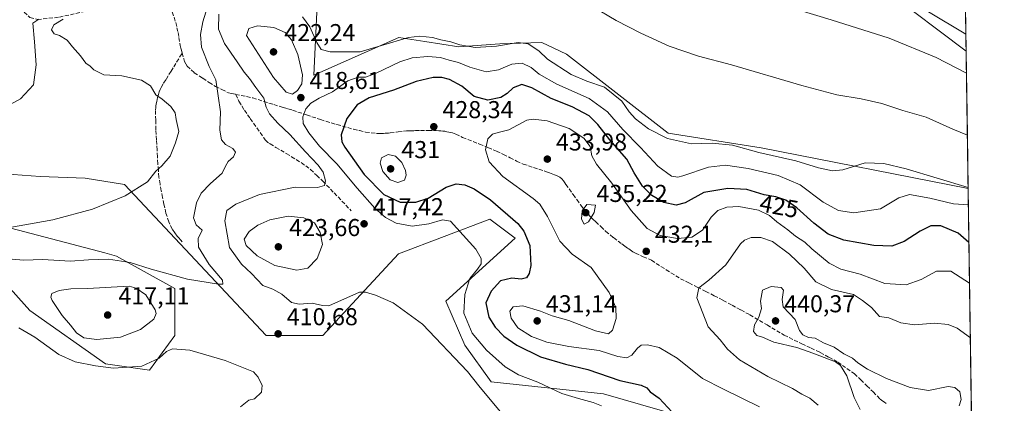
# Model space of a CAD drawing. Units: metres. Extents: x 597312 to 600773, y 4722176 to 4724538.
# Drawn here: x 600357 to 600761, y 4723155 to 4723312 of the extents above; entities that cross this region are included whole.
import ezdxf
from ezdxf.enums import TextEntityAlignment as Align

# ---------------------------------------------------------------- set-up
doc = ezdxf.new("R2010")
doc.units = ezdxf.units.M
doc.header["$MEASUREMENT"] = 0
doc.linetypes.add('DGN Style 3', pattern=[2.307223458686699, 1.648016756204785, -0.6592067024819142])
for name, color, linetype, lineweight in [('Comarca CxS', 21, 'Continuous', 0), ('Comunidad Autónoma CxS', 142, 'Continuous', 0), ('Corriente natural lineal', 142, 'Continuous', 13), ('Cultivos herbáceos CxS', 92, 'Continuous', 0), ('Curva de nivel maestra', 30, 'Continuous', 30), ('Curva de nivel normal', 30, 'Continuous', 0), ('Matorral CxS', 135, 'Continuous', 0), ('Municipio CxS', 4, 'Continuous', 0), ('Núcleo urbano CxS', 7, 'Continuous', 0), ('Provincia CxS', 1, 'Continuous', 0), ('Punto de cota en terreno', 7, 'Continuous', 0), ('Rótulo de curva de nivel directora', 7, 'Continuous', 0), ('Rótulo de punto de cota en terreno', 7, 'Continuous', 0), ('Senda', 7, 'DGN Style 3', 0)]:
    doc.layers.add(name, color=color, linetype=linetype, lineweight=lineweight)
doc.styles.add('Style-Arial', font='txt')

# ---------------------------------------------------------------- blocks, each defined once
blk = doc.blocks.new('*U4')
at = {"layer": 'Matorral CxS', "color": 135, "linetype": 'Continuous', "lineweight": 0}
for points in [[(600478.7940999996, 4723315.275900001, 412.2244999999967), (600477.5009000005, 4723289.422900001, 419.3257000000012), (600512.3821, 4723304.935699999, 414.5320999999968), (600522.9765, 4723303.2599, 415.7960000000021), (600536.9266999997, 4723301.0551, 415.6735000000044), (600553.7216999996, 4723302.3487, 413.7531000000017), (600570.7878999999, 4723302.8937, 412.8729000000022), (600571.2445, 4723302.682700001, 412.8255999999965), (600575.6518999999, 4723300.645099999, 412.7357000000048), (600581.1195, 4723298.116699999, 412.2548999999999), (600622.8465, 4723265.664100001, 414.0769), (600660.9451000001, 4723259.6907, 414.1254999999946), (600745.7877000002, 4723242.9583, 415.1306000000041), (600748.4606, 4723059.1503, 433.6447999999946)], [(600665.9754999997, 4723138.5921, 427.335500000001), (600596.2185000004, 4723158.661900001, 422.3859999999986), (600550.2402999997, 4723163.642899999, 417.2593000000052), (600539.3731000006, 4723178.665100001, 417.3087999999989), (600531.6231000006, 4723196.7611, 416.4118000000017), (600560.0455, 4723222.6119, 423.0424000000058), (600549.7096999995, 4723230.3695, 422.6392000000051), (600512.2445, 4723216.1505, 417.3671999999933), (600481.2385, 4723182.544500001, 412.4406000000017), (600457.9863, 4723182.543500001, 410.6527999999962), (600399.8545000004, 4723244.588500001, 404.8309000000008), (600383.7521000003, 4723247.183300001, 404.4768999999943), (600365.3119000001, 4723247.797700001, 403.7829000000056), (600346.7077000003, 4723249.2653, 402.9407000000065)]]:
    blk.add_polyline3d(points, dxfattribs=at)
blk = doc.blocks.new('*U12')
at = {"layer": 'Cultivos herbáceos CxS', "color": 92, "linetype": 'Continuous', "lineweight": 0}
for points in [[(600712.3509000001, 4723324.0955, 421.1799000000028), (600744.9676999999, 4723299.3464, 417.638300000006), (600745.7877000002, 4723242.9583, 415.1306000000041), (600660.9451000001, 4723259.6907, 414.1254999999946), (600622.8465, 4723265.664100001, 414.0769), (600581.1195, 4723298.116699999, 412.2548999999999), (600575.6518999999, 4723300.645099999, 412.7357000000048), (600571.2445, 4723302.682700001, 412.8255999999965), (600570.7878999999, 4723302.8937, 412.8729000000022), (600553.7216999996, 4723302.3487, 413.7531000000017), (600536.9266999997, 4723301.0551, 415.6735000000044), (600522.9765, 4723303.2599, 415.7960000000021), (600512.3821, 4723304.935699999, 414.5320999999968), (600477.5009000005, 4723289.422900001, 419.3257000000012), (600478.7940999996, 4723315.275900001, 412.2244999999967)], [(600346.7077000003, 4723249.2653, 402.9407000000065), (600365.3119000001, 4723247.797700001, 403.7829000000056), (600383.7521000003, 4723247.183300001, 404.4768999999943), (600399.8545000004, 4723244.588500001, 404.8309000000008), (600457.9863, 4723182.543500001, 410.6527999999962), (600481.2385, 4723182.544500001, 412.4406000000017), (600512.2445, 4723216.1505, 417.3671999999933), (600549.7096999995, 4723230.3695, 422.6392000000051), (600560.0455, 4723222.6119, 423.0424000000058), (600531.6231000006, 4723196.7611, 416.4118000000017), (600539.3731000006, 4723178.665100001, 417.3087999999989), (600550.2402999997, 4723163.642899999, 417.2593000000052), (600596.2185000004, 4723158.661900001, 422.3859999999986), (600665.9754999997, 4723138.5921, 427.335500000001)], [(600350.7615, 4723204.517300001, 413.3114999999962), (600361.0953000003, 4723192.8851, 412.312699999995), (600392.1007000003, 4723170.912699999, 411.8298000000068), (600410.1875, 4723168.324100001, 410.1766999999964), (600420.5219000002, 4723182.5437, 411.5896000000066), (600420.5223000003, 4723201.931500001, 410.7437000000064), (600396.6596999997, 4723215.218900001, 408.7773000000016), (600391.8753000004, 4723216.475299999, 408.2209000000003), (600309.4209000003, 4723238.126900001, 403.7005000000063)]]:
    blk.add_polyline3d(points, dxfattribs=at)
blk = doc.blocks.new('5PATER')
at = {"layer": 'Núcleo urbano CxS', "linetype": 'Continuous', "lineweight": 0}
h = blk.add_hatch(color=51, dxfattribs=at)
edge = h.paths.add_edge_path()
edge.add_ellipse((0, 0), major_axis=(-0.1095731443231308, -0.1110710700762829), ratio=0.9994222409660322, start_angle=0, end_angle=360)

msp = doc.modelspace()

# ---------------------------------------------------------------- linework, layer by layer
at = {"layer": 'Comarca CxS', "color": 21, "linetype": 'Continuous', "lineweight": 0, "flags": 128}
msp.add_lwpolyline([(598293.4519427357, 4722189.07569681), (597344.9100007347, 4722175.509982747), (597312.4200007342, 4724488.789982725), (598386.5976013842, 4724504.170251487), (600726.9600007593, 4724537.679982725), (600760.600000759, 4722224.359982747)], close=True, dxfattribs=at)
at = {"layer": 'Comunidad Autónoma CxS', "color": 142, "linetype": 'Continuous', "lineweight": 0, "flags": 128}
msp.add_lwpolyline([(598293.4519427357, 4722189.07569681), (597344.9100007347, 4722175.509982747), (597312.4200007342, 4724488.789982725), (598386.5976013842, 4724504.170251487), (600726.9600007593, 4724537.679982725), (600760.600000759, 4722224.359982747)], close=True, dxfattribs=at)
at = {"layer": 'Corriente natural lineal', "color": 142, "linetype": 'Continuous', "lineweight": 13}
for points in [[(600745.4688999997, 4723264.8806, 413.2364999999991), (600739.5401, 4723267.3201, 413.1437000000006), (600728.5601000005, 4723272.1601, 412.9110999999975), (600719.0601000005, 4723274.880100001, 412.8141000000033), (600710.3701, 4723277.880100001, 412.6532000000007), (600701.9600999998, 4723279.780099999, 412.5801000000066), (600691.9101, 4723281.420100001, 412.5608000000066), (600677.5301000001, 4723285.2301, 412.2510000000038), (600648.7500999998, 4723293.670100001, 411.7146999999969), (600635.1801000005, 4723297.210100001, 411.4284999999945), (600623.2301000003, 4723301.290100001, 411.2559000000037), (600611.5601000005, 4723306.7401, 411.0599999999977), (600601.5100999996, 4723311.9101, 410.8861999999936), (600591.7401000002, 4723317.630100001, 410.8344999999972)], [(600364.7701000003, 4723312.4101, 405.2029000000039), (600362.3711000001, 4723310.809599999, 405.0342999999993), (600363.0026000004, 4723303.1338, 404.6725000000006), (600363.6644000001, 4723293.647800001, 404.3408999999957), (600362.5614, 4723285.485300001, 403.8637000000017), (600357.2669000002, 4723279.749600001, 403.6935999999987), (600348.4425999997, 4723274.896299999, 403.4182000000001), (600344.6923000002, 4723268.057499999, 403.6187999999966), (600336.7505000001, 4723259.012599999, 403.2416999999987), (600327.7056, 4723255.2623, 402.6450999999943), (600319.9844000004, 4723254.8211, 402.0100999999996), (600310.7189999997, 4723255.482899999, 401.3018000000012), (600304.7626, 4723258.5714, 401.4893000000012), (600297.2039000001, 4723260.199200001, 400.7360000000044), (600295.0559, 4723260.7775, 400.648000000001), (600284.2461999999, 4723260.9981, 400.4716000000044), (600275.8631999996, 4723259.6744, 400.2832999999956), (600271.2304999996, 4723257.909600001, 400.0234000000055), (600265.4946999997, 4723255.924100001, 399.8916000000027), (600256.2292999999, 4723255.703500001, 399.5987000000023), (600244.4727999996, 4723257.400699999, 398.3709999999992), (600233.3223000001, 4723262.0634, 397.1153999999952)]]:
    msp.add_polyline3d(points, dxfattribs=at)
at = {"layer": 'Cultivos herbáceos CxS', "color": 92, "linetype": 'Continuous', "lineweight": 0, "extrusion": (0.001841875235032284, -0.1266594243809538, 0.9919445537483959), "elevation": -596729.6050784448, "flags": 128}
msp.add_lwpolyline([(669360.1881749523, 4676143.937383714), (669360.1881749524, 4676109.188018046)], dxfattribs=at)
at = {"layer": 'Cultivos herbáceos CxS', "color": 92, "linetype": 'Continuous', "lineweight": 0, "extrusion": (-0.001251533540187852, 0.08606177442604357, 0.9962890166244124), "elevation": 406152.40659155, "flags": 128}
msp.add_lwpolyline([(-669361.687103554, -4696500.992847256), (-669361.687103554, -4696478.986564391)], dxfattribs=at)
at = {"layer": 'Cultivos herbáceos CxS', "color": 92, "linetype": 'Continuous', "lineweight": 0}
for points in [[(600741.7462999999, 4723520.870100001, 422.7516000000033), (600740.9080999997, 4723520.947699999, 422.6750999999931), (600734.9373000005, 4723520.3507, 422.1692999999942), (600708.5773, 4723513.215700001, 420.3007999999973), (600705.8057000004, 4723512.465299999, 420.1199999999953), (600689.7222999996, 4723506.1315, 419.5531999999948), (600669.0721000005, 4723502.994100001, 418.6763000000064), (600660.2418999998, 4723498.4069, 418.1803000000073), (600659.1481, 4723486.9429, 417.9753999999957), (600660.0087000001, 4723476.401900001, 417.0268000000069), (600665.5456999998, 4723443.8015, 416.8837000000058), (600667.5412999997, 4723432.399499999, 417.4101999999984), (600667.7581000002, 4723431.1611, 417.3744000000006), (600673.1206999999, 4723406.401699999, 417.6910999999964), (600653.0263, 4723396.032299999, 415.2428999999975), (600650.9650999998, 4723394.968699999, 415.0384999999951), (600642.9729000004, 4723382.408100001, 414.415399999998), (600638.0455, 4723366.530900001, 414.5715000000055), (600644.5044999998, 4723352.312700001, 418.260500000004), (600692.1206999999, 4723325.0825, 418.6110000000044), (600712.3509000001, 4723324.0955, 421.1799000000028), (600744.9676999999, 4723299.3464, 417.638300000006)], [(600478.7940999996, 4723315.275900001, 412.2244999999967), (600477.5009000005, 4723289.422900001, 419.3257000000012), (600512.3821, 4723304.935699999, 414.5320999999968), (600522.9765, 4723303.2599, 415.7960000000021), (600536.9266999997, 4723301.0551, 415.6735000000044), (600553.7216999996, 4723302.3487, 413.7531000000017), (600570.7878999999, 4723302.8937, 412.8729000000022), (600571.2445, 4723302.682700001, 412.8255999999965), (600575.6518999999, 4723300.645099999, 412.7357000000048), (600581.1195, 4723298.116699999, 412.2548999999999), (600622.8465, 4723265.664100001, 414.0769), (600660.9451000001, 4723259.6907, 414.1254999999946), (600745.7877000002, 4723242.9583, 415.1306000000041)], [(600665.9754999997, 4723138.5921, 427.335500000001), (600596.2185000004, 4723158.661900001, 422.3859999999986), (600550.2402999997, 4723163.642899999, 417.2593000000052), (600539.3731000006, 4723178.665100001, 417.3087999999989), (600531.6231000006, 4723196.7611, 416.4118000000017), (600560.0455, 4723222.6119, 423.0424000000058), (600549.7096999995, 4723230.3695, 422.6392000000051), (600512.2445, 4723216.1505, 417.3671999999933), (600481.2385, 4723182.544500001, 412.4406000000017), (600457.9863, 4723182.543500001, 410.6527999999962), (600399.8545000004, 4723244.588500001, 404.8309000000008), (600383.7521000003, 4723247.183300001, 404.4768999999943), (600365.3119000001, 4723247.797700001, 403.7829000000056), (600346.7077000003, 4723249.2653, 402.9407000000065)], [(600350.7615, 4723204.517300001, 413.3114999999962), (600361.0953000003, 4723192.8851, 412.312699999995), (600392.1007000003, 4723170.912699999, 411.8298000000068), (600410.1875, 4723168.324100001, 410.1766999999964), (600420.5219000002, 4723182.5437, 411.5896000000066), (600420.5223000003, 4723201.931500001, 410.7437000000064), (600396.6596999997, 4723215.218900001, 408.7773000000016), (600391.8753000004, 4723216.475299999, 408.2209000000003), (600309.4209000003, 4723238.126900001, 403.7005000000063)]]:
    msp.add_polyline3d(points, dxfattribs=at)
at = {"layer": 'Curva de nivel maestra', "color": 30, "linetype": 'Continuous', "lineweight": 30, "elevation": 425, "flags": 128}
msp.add_lwpolyline([(600746.1111000003, 4723220.716800001), (600741.6200000001, 4723224.600099999), (600734.6299999999, 4723227.610099999), (600730.5099999999, 4723227.610099999), (600726.1399999997, 4723225.390100001), (600719.4800000006, 4723221.140100001), (600714.4800000006, 4723219.3201), (600707.1500000004, 4723219.550100001), (600694.7999999998, 4723221.7301), (600688.4500000002, 4723224.2501), (600682.5800000001, 4723228.720100001), (600675.5800000001, 4723235.020099999), (600671.0800000001, 4723238.170100001), (600666.8799999999, 4723239.4901), (600662.1200000001, 4723240.380100001), (600655.0199999996, 4723242.4901), (600647.3200000003, 4723242.970100001), (600637.4199999999, 4723241.270099999), (600629.8200000003, 4723237.090100001), (600626.0800000001, 4723236.0801), (600620.9699999997, 4723237.220100001), (600616.0700000003, 4723240.050100001), (600612.2999999998, 4723243.940099999), (600608.8300000001, 4723249.3101), (600605.8300000001, 4723254.960100001), (600598.8600000005, 4723262.860099999), (600593.9800000006, 4723269.2401), (600590.3899999997, 4723272.720100001), (600583.4500000002, 4723276.470100001), (600574.8099999996, 4723279.8301), (600566.9100000003, 4723284.2301), (600562.8200000003, 4723285.5601), (600559.2000000002, 4723284.2601), (600556.8300000001, 4723281.880100001), (600554.1600000003, 4723280.220100001), (600548.8600000005, 4723279.2401), (600543.29, 4723280.720100001), (600538.1399999997, 4723284.920100001), (600533.0999999996, 4723287.720100001), (600529.9600000001, 4723288.440099999), (600526.4800000006, 4723288.4301), (600519.4500000002, 4723286.870100001), (600510.1600000003, 4723283.280099999), (600500.2800000003, 4723280.1601), (600495.3499999996, 4723277.290100001), (600491.0300000003, 4723271.630100001), (600488.7599999999, 4723264.960100001), (600489.04, 4723262.050100001), (600490.2400000002, 4723259.890100001), (600498.1399999997, 4723248.620100001), (600506.2300000006, 4723240.5101), (600512.9900000002, 4723237.380100001), (600519.4000000004, 4723237.2601), (600524.3499999996, 4723238.9301), (600531.75, 4723243.5101), (600535.9199999999, 4723244.8201), (600539.3700000001, 4723244.380100001), (600543.2000000002, 4723242.8301), (600549.9699999997, 4723238.3201), (600561.1500000004, 4723228.630100001), (600563.6399999997, 4723225.4801), (600566.0599999996, 4723219.5801), (600566.4800000006, 4723211.280099999), (600565.8300000001, 4723208.0001), (600564.6699999999, 4723206.340100001), (600562.5, 4723205.720100001), (600558.7199999997, 4723206.140100001), (600554, 4723205.030099999), (600550.2000000002, 4723200.7501), (600547.9800000006, 4723195.970100001), (600549.2599999999, 4723190.110099999), (600551.8300000001, 4723186.020099999), (600555.3600000005, 4723182.350099999), (600560.7800000003, 4723178.5801), (600570.4000000004, 4723173.870100001), (600580.75, 4723170.890100001), (600589.9000000004, 4723168.710100001), (600603.04, 4723164.190099999), (600611.79, 4723162.270099999), (600614.1100000005, 4723161.170100001), (600615.3899999997, 4723159.4901), (600619.1600000003, 4723156.860099999), (600624.4900000002, 4723151.1801)], dxfattribs=at)
at = {"layer": 'Curva de nivel normal', "color": 30, "linetype": 'Continuous', "lineweight": 0, "flags": 128}
for points, elevation in [([(600349.25, 4723214.280099999), (600358.5700000003, 4723213.5001), (600366.3899999997, 4723213.860099999), (600377.5700000003, 4723213.1501), (600385.2199999997, 4723213.6601), (600393.3399999999, 4723213.880100001), (600402.2599999999, 4723212.520099999), (600410.9000000004, 4723209.800100001), (600425.7599999999, 4723205.720100001), (600438.4699999997, 4723203.620100001), (600440.2300000006, 4723203.6801), (600440.04, 4723205.340100001), (600434.6900000004, 4723211.7301), (600430.2199999997, 4723218.890100001), (600430.1299999999, 4723222.350099999), (600431.8200000003, 4723225.8201), (600429.3200000003, 4723227.970100001), (600428.1699999999, 4723230.960100001), (600429.4100000003, 4723237.100099999), (600431.29, 4723240.9901), (600435.1799999997, 4723245.050100001), (600439.9000000004, 4723249.2401), (600441.2699999996, 4723252.100099999), (600442.4600000001, 4723254.020099999), (600444.5300000003, 4723255.960100001), (600445.3600000005, 4723257.8301), (600444.3099999996, 4723259.300100001), (600441.2999999998, 4723261.0001), (600439.6299999999, 4723262.940099999), (600439.0199999996, 4723266.880100001), (600439.2400000002, 4723274.370100001), (600437.3099999996, 4723287.4901), (600434.6699999999, 4723292.950099999), (600431.5199999996, 4723300.9101), (600431.0499999998, 4723306.130100001), (600432.0899999999, 4723311.360099999), (600433.8799999999, 4723317.4801)], 410), ([(600745.0997000001, 4723290.2689), (600732.6399999997, 4723296.630100001), (600713.3499999996, 4723304.6601), (600689.6399999997, 4723312.170100001), (600669.2800000003, 4723318.370100001)], 415), ([(600352.9100000003, 4723226.880100001), (600370.4900000002, 4723230.090100001), (600386.7999999998, 4723234.5001), (600400.2000000002, 4723239.9301), (600409.3700000001, 4723245.7401), (600412.8099999996, 4723250.0801), (600415.2100000001, 4723252.190099999), (600418.5800000001, 4723256.2401), (600420.7599999999, 4723261.630100001), (600422.1799999997, 4723266.270099999), (600421.1200000001, 4723271.200099999), (600420.6399999997, 4723274.020099999), (600418.8700000001, 4723276.630100001), (600415.2999999998, 4723279.530099999), (600412.8200000003, 4723281.380100001), (600410.5800000001, 4723285.130100001), (600406.9199999999, 4723287.360099999), (600398.8799999999, 4723289.1601), (600391.4600000001, 4723289.5801), (600387.3399999999, 4723291.620100001), (600385.9000000004, 4723293.1601), (600384.0300000003, 4723294.4001), (600381.8200000003, 4723297.4101), (600378.6399999997, 4723301.090100001), (600376.4199999999, 4723303.870100001), (600373.2400000002, 4723305.720100001), (600371.0199999996, 4723306.450099999), (600370.0099999999, 4723308.0001), (600370.8899999997, 4723310.110099999), (600374.7400000002, 4723312.4901)], 405), ([(600554.5800000001, 4723150.6601), (600545.2300000006, 4723161.9801), (600540.5300000003, 4723167.780099999), (600522.0999999996, 4723187.200099999), (600510.0999999996, 4723196.040100001), (600502.8399999999, 4723199.1601), (600498.6600000003, 4723200.420100001), (600496.2199999997, 4723200.340100001), (600483.7000000002, 4723194.780099999), (600481.0999999996, 4723194.9001), (600476.9100000003, 4723195.9101), (600471.5800000001, 4723195.4301), (600468.3899999997, 4723196.130100001), (600464.3700000001, 4723199.530099999), (600460.6699999999, 4723201.600099999), (600456.5899999999, 4723203.100099999), (600451.9500000002, 4723208.100099999), (600447.8200000003, 4723211.950099999), (600442.9900000002, 4723218.780099999), (600441.0099999999, 4723229.640100001), (600441.9199999999, 4723233.9101), (600445.5700000003, 4723236.530099999), (600455.2599999999, 4723240.5101), (600469.9100000003, 4723243.5101), (600479.0599999996, 4723243.380100001), (600481.9500000002, 4723244.100099999), (600482.2599999999, 4723246.0801), (600481.3399999999, 4723249.5801), (600479.2400000002, 4723252.550100001), (600474.0800000001, 4723257.960100001), (600467.6299999999, 4723265.1601), (600462.7100000001, 4723269.770099999), (600459.29, 4723273.5701), (600458.04, 4723276.290100001), (600457.04, 4723280.040100001), (600453.7300000006, 4723284.370100001), (600451.2000000002, 4723288.0601), (600448.9299999997, 4723290.620100001), (600446.0999999996, 4723294.890100001), (600440.8799999999, 4723302.4101), (600438.5099999999, 4723308.370100001), (600438.5999999996, 4723314.550100001)], 415), ([(600472.9000000004, 4723313.3201), (600475.9500000002, 4723309.2501), (600478.75, 4723302.9101), (600480.54, 4723299.960100001), (600484.2000000002, 4723298.9901), (600496.5199999996, 4723298.970100001), (600508.9900000002, 4723302.6601), (600516.3200000003, 4723304.960100001), (600520.9299999997, 4723305.440099999), (600526.1600000003, 4723304.950099999), (600529.5800000001, 4723304.0101), (600533.6799999997, 4723303.0801), (600537.3700000001, 4723301.8301), (600543.6399999997, 4723300.770099999), (600552.3700000001, 4723301.380100001), (600561.3600000005, 4723302.8201), (600565.4000000004, 4723302.350099999), (600569.79, 4723299.4001), (600573.2699999996, 4723296.0701), (600582.9800000006, 4723289.770099999), (600589.4699999997, 4723286.9301), (600596.7000000002, 4723284.530099999), (600603.7699999996, 4723278.710100001), (600606.8200000003, 4723274.4301), (600609.3799999999, 4723271.540100001), (600614.6900000004, 4723267.4801), (600622.5599999996, 4723263.4901), (600632.3600000005, 4723261.3101), (600640.8200000003, 4723261.5101), (600649.1200000001, 4723260.780099999), (600660.0099999999, 4723257.7401), (600675.1200000001, 4723254.2401), (600684.4900000002, 4723251.420100001), (600690.1799999997, 4723250.130100001), (600694.3600000005, 4723250.630100001), (600703.5300000003, 4723253.4301), (600711.1900000004, 4723253.190099999), (600720.3300000001, 4723251.020099999), (600745.7812000001, 4723243.405099999)], 415), ([(600729.5899999999, 4723315.4801), (600744.8676000005, 4723306.2281)], 420), ([(600454.5, 4723309.640100001), (600450.8700000001, 4723308.640100001), (600449.9400000004, 4723305.790100001), (600461.0099999999, 4723288.460100001), (600466.1299999999, 4723282.4901), (600468.79, 4723281.700099999), (600470.8600000005, 4723283.100099999), (600472.6600000003, 4723285.840100001), (600472.8799999999, 4723289.590100001), (600470.9400000004, 4723297.880100001), (600468.3099999996, 4723303.9801), (600465.8399999999, 4723306.960100001), (600461.1799999997, 4723309.0101), (600454.5, 4723309.640100001)], 420), ([(600745.8849, 4723236.273399999), (600739.8200000003, 4723236.670100001), (600730.0300000003, 4723238.950099999), (600721.7000000002, 4723240.520099999), (600717.3799999999, 4723239.0801), (600709.8099999996, 4723234.5801), (600698.8899999997, 4723232.9301), (600692.6399999997, 4723233.840100001), (600686.29, 4723237.370100001), (600676.9600000001, 4723244.440099999), (600667.8700000001, 4723248.280099999), (600655.6299999999, 4723251.1601), (600646.2699999996, 4723252.450099999), (600639.2699999996, 4723251.700099999), (600628.8200000003, 4723248.1801), (600626.7199999997, 4723247.600099999), (600624.1600000003, 4723248.0001), (600618.6200000001, 4723252.1501), (600611.5099999999, 4723259.720100001), (600604.2000000002, 4723267.210100001), (600597.9400000004, 4723274.4001), (600590.4199999999, 4723279.890100001), (600577.1200000001, 4723285.8201), (600569.9600000001, 4723289.8301), (600566.5999999996, 4723292.640100001), (600562.8899999997, 4723294.360099999), (600558.75, 4723293.9101), (600553.2300000006, 4723291.6601), (600548.1600000003, 4723290.840100001), (600541.5, 4723292.690099999), (600536.8300000001, 4723294.610099999), (600532.9900000002, 4723295.540100001), (600529.4299999997, 4723296.670100001), (600524.3200000003, 4723297.0601), (600517.8399999999, 4723296.5101), (600512.8399999999, 4723294.9101), (600502.8399999999, 4723290.0701), (600498.6699999999, 4723288.610099999), (600495.7000000002, 4723288.6801), (600491.5199999996, 4723287.120100001), (600485.1299999999, 4723282.600099999), (600479.7199999997, 4723279.950099999), (600476.3499999996, 4723277.960100001), (600474.2000000002, 4723275.630100001), (600472.9600000001, 4723272.300100001), (600473.2100000001, 4723269.640100001), (600475.4699999997, 4723265.7301), (600479.9199999999, 4723260.3201), (600486.9299999997, 4723253.0601), (600495.2999999998, 4723243.040100001), (600502.5099999999, 4723234.9001), (600506.9000000004, 4723231.030099999), (600511.3399999999, 4723228.720100001), (600517.8300000001, 4723227.450099999), (600524.6699999999, 4723228.440099999), (600530.25, 4723230.140100001), (600533.5999999996, 4723229.5001), (600543.8799999999, 4723218.0601), (600546.1100000005, 4723214.210100001), (600546.1799999997, 4723211.970100001), (600544.6699999999, 4723209.800100001), (600541.5199999996, 4723205.970100001), (600539.5, 4723199.4001), (600539.0899999999, 4723191.770099999), (600542.3899999997, 4723183.530099999), (600548.3099999996, 4723176.600099999), (600555.9800000006, 4723169.8101), (600561.5, 4723166.440099999), (600569.3899999997, 4723163.390100001), (600579.2400000002, 4723158.8101), (600586.04, 4723156.800100001), (600591.9900000002, 4723155.110099999), (600595.5, 4723153.790100001)], 420), ([(600660.2999999998, 4723153.3301), (600645.5, 4723160.540100001), (600636.8099999996, 4723164.960100001), (600626.5300000003, 4723173.360099999), (600619.1399999997, 4723177.6501), (600614.3499999996, 4723178.8301), (600611.75, 4723178.620100001), (600610.1699999999, 4723177.420100001), (600607.9400000004, 4723174.530099999), (600605.9000000004, 4723173.440099999), (600602.2100000001, 4723173.9301), (600594.4600000001, 4723176.5001), (600582.0099999999, 4723178.1501), (600573.0199999996, 4723179.8301), (600566.7699999996, 4723182.220100001), (600561.2100000001, 4723185.8201), (600558.3700000001, 4723189.7301), (600557.9000000004, 4723192.610099999), (600559.2000000002, 4723194.4001), (600563.1699999999, 4723194.7501), (600570.4199999999, 4723192.6601), (600575.25, 4723190.7401), (600582.1100000005, 4723188.780099999), (600592.9400000004, 4723184.530099999), (600598.29, 4723183.290100001), (600600.04, 4723184.8101), (600601.4400000004, 4723189.640100001), (600601.3700000001, 4723194.120100001), (600598.6399999997, 4723200.2601), (600591.1900000004, 4723210.450099999), (600583.5, 4723215.920100001), (600578.4000000004, 4723221.340100001), (600573.2999999998, 4723231.460100001), (600570.1299999999, 4723236.450099999), (600567.4699999997, 4723238.9001), (600555.0199999996, 4723247.840100001), (600549.4100000003, 4723253.880100001), (600547.9699999997, 4723258.7501), (600548.8899999997, 4723263.300100001), (600550.8200000003, 4723265.190099999), (600553.1600000003, 4723265.890100001), (600557.5, 4723267.0601), (600564.8300000001, 4723270.960100001), (600567.5099999999, 4723271.450099999), (600573.1600000003, 4723270.7601), (600582.1600000003, 4723267.5001), (600588.2300000006, 4723263.640100001), (600590.8499999996, 4723260.130100001), (600591.5300000003, 4723256.360099999), (600593.4000000004, 4723252.970100001), (600599.75, 4723245.1501), (600607.6200000001, 4723233.970100001), (600614.1200000001, 4723226.530099999), (600619.4699999997, 4723223.710100001), (600626.6100000005, 4723222.470100001), (600632.5199999996, 4723222.960100001), (600636.8200000003, 4723225.8301), (600640.4699999997, 4723231.130100001), (600643.0899999999, 4723233.880100001), (600646.7999999998, 4723235.290100001), (600651.79, 4723235.530099999), (600659.7800000003, 4723233.9801), (600664.3700000001, 4723231.800100001), (600667.4100000003, 4723229.300100001), (600671.9100000003, 4723225.9901), (600674.9400000004, 4723223.420100001), (600678.7699999996, 4723220.920100001), (600681.7199999997, 4723218.210100001), (600688.75, 4723212.2301), (600693.6500000004, 4723209.800100001), (600701.5700000003, 4723207.720100001), (600711.6299999999, 4723203.950099999), (600720.3300000001, 4723203.340100001), (600726.5700000003, 4723205.5601), (600732.8099999996, 4723209.040100001), (600738.7400000002, 4723209.040100001), (600746.3520000001, 4723204.151799999)], 430), ([(600508.0099999999, 4723256.850099999), (600505.3300000001, 4723255.540100001), (600504.7300000006, 4723253.360099999), (600505.8799999999, 4723249.920100001), (600508.7999999998, 4723246.4901), (600511.9199999999, 4723245.340100001), (600514.7199999997, 4723246.3101), (600515.4500000002, 4723248.370100001), (600515.1600000003, 4723250.290100001), (600513.6100000005, 4723253.630100001), (600511.0499999998, 4723256.2301), (600508.0099999999, 4723256.850099999)], 430), ([(600589.4900000002, 4723236.360099999), (600587.5, 4723233.780099999), (600587.2199999997, 4723230.360099999), (600588.4199999999, 4723228.3201), (600590.1299999999, 4723229.200099999), (600592.3899999997, 4723233.1501), (600592.9600000001, 4723236.100099999), (600589.4900000002, 4723236.360099999)], 435), ([(600467.04, 4723231.5801), (600459.4400000004, 4723230.040100001), (600454.5300000003, 4723227.890100001), (600451.0499999998, 4723225.2601), (600449.0199999996, 4723222.210100001), (600449.7599999999, 4723219.5001), (600454.2999999998, 4723215.2501), (600461.54, 4723211.370100001), (600470.5300000003, 4723209.4301), (600475.0599999996, 4723210.210100001), (600478.8399999999, 4723214.2401), (600481.0599999996, 4723219.970100001), (600480.1900000004, 4723224.840100001), (600477.7800000003, 4723228.9101), (600473.4299999997, 4723230.8301), (600467.04, 4723231.5801)], 420), ([(600684.3399999999, 4723153.9801), (600680.9000000004, 4723156.8301), (600677.54, 4723158.5701), (600673.7599999999, 4723160.920100001), (600663.6799999997, 4723165.840100001), (600652, 4723172.640100001), (600647.0599999996, 4723176.960100001), (600644.0999999996, 4723180.880100001), (600639.2199999997, 4723186.1601), (600634.5700000003, 4723198.040100001), (600635.3499999996, 4723202.200099999), (600639.4900000002, 4723205.300100001), (600646.4800000006, 4723211.6601), (600652.4600000001, 4723220.280099999), (600654.0300000003, 4723221.780099999), (600656.8099999996, 4723222.770099999), (600660.8300000001, 4723222.790100001), (600665.5300000003, 4723221.170100001), (600672.5, 4723216.040100001), (600678.5300000003, 4723210.220100001), (600683.3300000001, 4723204.5801), (600689.8099999996, 4723201.440099999), (600698.7999999998, 4723199.5001), (600702.5199999996, 4723197.020099999), (600706.1600000003, 4723194.1601), (600709.4400000004, 4723190.350099999), (600713.2999999998, 4723189.790100001), (600718.2300000006, 4723187.840100001), (600723.7300000006, 4723187.050100001), (600732.0099999999, 4723187.710100001), (600737.6200000001, 4723187.140100001), (600741.2199999997, 4723185.550100001), (600746.6799, 4723181.600500001)], 435), ([(600401.7599999999, 4723202.880100001), (600384.7800000003, 4723201.960100001), (600377.8899999997, 4723201.7601), (600373.1900000004, 4723201.110099999), (600370.1600000003, 4723199.840100001), (600369.6699999999, 4723198.3301), (600370.1900000004, 4723196.960100001), (600374.3499999996, 4723190.7501), (600377.7300000006, 4723186.850099999), (600380.29, 4723183.6601), (600383.1900000004, 4723181.6501), (600388.6200000001, 4723180.920100001), (600398.29, 4723181.940099999), (600406.5199999996, 4723185.0601), (600411.9199999999, 4723189.2601), (600412.8600000005, 4723191.690099999), (600412.4699999997, 4723193.200099999), (600408.6900000004, 4723199.3101), (600404.6900000004, 4723202.090100001), (600401.7599999999, 4723202.880100001)], 415), ([(600742.1299999999, 4723153.8101), (600742.8700000001, 4723156.3101), (600742.4000000004, 4723159.520099999), (600740.3600000005, 4723161.200099999), (600737.6200000001, 4723161.670100001), (600729.54, 4723160.040100001), (600721.9699999997, 4723161.2601), (600712.2800000003, 4723164.920100001), (600704.5800000001, 4723168.7301), (600700.5999999996, 4723171.340100001), (600698.3899999997, 4723173.350099999), (600694.8499999996, 4723175.0601), (600690.8600000005, 4723177.790100001), (600686.5, 4723179.6501), (600683.0800000001, 4723181.5601), (600680.3600000005, 4723181.840100001), (600678.0199999996, 4723182.840100001), (600676.5999999996, 4723184.720100001), (600674.8700000001, 4723189.210100001), (600669.9400000004, 4723194.420100001), (600669.5899999999, 4723197.4001), (600670.1100000005, 4723201.2601), (600669.1500000004, 4723202.300100001), (600665.0599999996, 4723202.690099999), (600661.4600000001, 4723201.2601), (600660.6600000003, 4723196.640100001), (600660.9900000002, 4723193.640100001), (600659.9400000004, 4723190.1501), (600658.2000000002, 4723187.020099999), (600657.8099999996, 4723184.200099999), (600659.1799999997, 4723182.5601), (600661.4000000004, 4723181.880100001), (600666.1600000003, 4723179.920100001), (600675.4800000006, 4723177.6601), (600682.1500000004, 4723175.3101), (600691.3600000005, 4723171.770099999), (600693.4600000001, 4723170.280099999), (600696.0199999996, 4723166.110099999), (600699.0300000003, 4723157.1801), (600701.5300000003, 4723152.2301)], 440), ([(600447.5099999999, 4723153.3301), (600450.8399999999, 4723156.0101), (600453.1699999999, 4723156.6801), (600456.1299999999, 4723159.360099999), (600456.3099999996, 4723162.0601), (600454.6799999997, 4723165.4801), (600452.8099999996, 4723167.640100001), (600441.2199999997, 4723172.380100001), (600426.6699999999, 4723176.6501), (600419.5499999998, 4723177.120100001), (600417.1799999997, 4723176.0701), (600414.1900000004, 4723173.2601), (600407.0099999999, 4723170.040100001), (600395.3799999999, 4723169.170100001), (600388.0899999999, 4723170.210100001), (600379.6299999999, 4723171.7501), (600373.04, 4723174.8301), (600363.0999999996, 4723181.9101), (600356.6100000005, 4723185.8101)], 410)]:
    msp.add_lwpolyline(points, dxfattribs=dict(at, elevation=elevation))
at = {"layer": 'Matorral CxS', "color": 135, "linetype": 'Continuous', "lineweight": 0, "extrusion": (0.0003354938690172746, -0.02307138210836532, 0.9997337639449183), "elevation": -108353.9706698872, "flags": 128}
msp.add_lwpolyline([(669358.3382251682, 4713041.381828221), (669358.3382251682, 4712819.775708557)], dxfattribs=at)
at = {"layer": 'Matorral CxS', "color": 135, "linetype": 'Continuous', "lineweight": 0, "extrusion": (-0.001457053407209989, 0.1001975654572472, 0.9949664943463218), "elevation": 472795.1678258345, "flags": 128}
msp.add_lwpolyline([(-669359.4942533171, -4690239.046521678), (-669359.4942533171, -4690054.289110839)], dxfattribs=at)
at = {"layer": 'Matorral CxS', "color": 135, "linetype": 'Continuous', "lineweight": 0}
msp.add_polyline3d([(600741.7462999999, 4723520.870100001, 422.7516000000033), (600744.9676999999, 4723299.3464, 417.638300000006), (600712.3509000001, 4723324.0955, 421.1799000000028), (600692.1206999999, 4723325.0825, 418.6110000000044), (600644.5044999998, 4723352.312700001, 418.260500000004), (600638.0455, 4723366.530900001, 414.5715000000055), (600642.9729000004, 4723382.408100001, 414.415399999998), (600650.9650999998, 4723394.968699999, 415.0384999999951), (600653.0263, 4723396.032299999, 415.2428999999975), (600673.1206999999, 4723406.401699999, 417.6910999999964), (600667.7581000002, 4723431.1611, 417.3744000000006), (600667.5412999997, 4723432.399499999, 417.4101999999984), (600665.5456999998, 4723443.8015, 416.8837000000058), (600660.0087000001, 4723476.401900001, 417.0268000000069), (600659.1481, 4723486.9429, 417.9753999999957), (600660.2418999998, 4723498.4069, 418.1803000000073), (600669.0721000005, 4723502.994100001, 418.6763000000064), (600689.7222999996, 4723506.1315, 419.5531999999948), (600705.8057000004, 4723512.465299999, 420.1199999999953), (600708.5773, 4723513.215700001, 420.3007999999973), (600734.9373000005, 4723520.3507, 422.1692999999942), (600740.9080999997, 4723520.947699999, 422.6750999999931)], close=True, dxfattribs=at)
for points in [[(600741.7462999999, 4723520.870100001, 422.7516000000033), (600740.9080999997, 4723520.947699999, 422.6750999999931), (600734.9373000005, 4723520.3507, 422.1692999999942), (600708.5773, 4723513.215700001, 420.3007999999973), (600705.8057000004, 4723512.465299999, 420.1199999999953), (600689.7222999996, 4723506.1315, 419.5531999999948), (600669.0721000005, 4723502.994100001, 418.6763000000064), (600660.2418999998, 4723498.4069, 418.1803000000073), (600659.1481, 4723486.9429, 417.9753999999957), (600660.0087000001, 4723476.401900001, 417.0268000000069), (600665.5456999998, 4723443.8015, 416.8837000000058), (600667.5412999997, 4723432.399499999, 417.4101999999984), (600667.7581000002, 4723431.1611, 417.3744000000006), (600673.1206999999, 4723406.401699999, 417.6910999999964), (600653.0263, 4723396.032299999, 415.2428999999975), (600650.9650999998, 4723394.968699999, 415.0384999999951), (600642.9729000004, 4723382.408100001, 414.415399999998), (600638.0455, 4723366.530900001, 414.5715000000055), (600644.5044999998, 4723352.312700001, 418.260500000004), (600692.1206999999, 4723325.0825, 418.6110000000044), (600712.3509000001, 4723324.0955, 421.1799000000028), (600744.9676999999, 4723299.3464, 417.638300000006)], [(600478.7940999996, 4723315.275900001, 412.2244999999967), (600477.5009000005, 4723289.422900001, 419.3257000000012), (600512.3821, 4723304.935699999, 414.5320999999968), (600522.9765, 4723303.2599, 415.7960000000021), (600536.9266999997, 4723301.0551, 415.6735000000044), (600553.7216999996, 4723302.3487, 413.7531000000017), (600570.7878999999, 4723302.8937, 412.8729000000022), (600571.2445, 4723302.682700001, 412.8255999999965), (600575.6518999999, 4723300.645099999, 412.7357000000048), (600581.1195, 4723298.116699999, 412.2548999999999), (600622.8465, 4723265.664100001, 414.0769), (600660.9451000001, 4723259.6907, 414.1254999999946), (600745.7877000002, 4723242.9583, 415.1306000000041)], [(600665.9754999997, 4723138.5921, 427.335500000001), (600596.2185000004, 4723158.661900001, 422.3859999999986), (600550.2402999997, 4723163.642899999, 417.2593000000052), (600539.3731000006, 4723178.665100001, 417.3087999999989), (600531.6231000006, 4723196.7611, 416.4118000000017), (600560.0455, 4723222.6119, 423.0424000000058), (600549.7096999995, 4723230.3695, 422.6392000000051), (600512.2445, 4723216.1505, 417.3671999999933), (600481.2385, 4723182.544500001, 412.4406000000017), (600457.9863, 4723182.543500001, 410.6527999999962), (600399.8545000004, 4723244.588500001, 404.8309000000008), (600383.7521000003, 4723247.183300001, 404.4768999999943), (600365.3119000001, 4723247.797700001, 403.7829000000056), (600346.7077000003, 4723249.2653, 402.9407000000065)], [(600309.4209000003, 4723238.126900001, 403.7005000000063), (600391.8753000004, 4723216.475299999, 408.2209000000003), (600396.6596999997, 4723215.218900001, 408.7773000000016), (600420.5223000003, 4723201.931500001, 410.7437000000064), (600420.5219000002, 4723182.5437, 411.5896000000066), (600410.1875, 4723168.324100001, 410.1766999999964), (600392.1007000003, 4723170.912699999, 411.8298000000068), (600361.0953000003, 4723192.8851, 412.312699999995), (600350.7615, 4723204.517300001, 413.3114999999962)], [(600350.7615, 4723204.517300001, 413.3114999999962), (600361.0953000003, 4723192.8851, 412.312699999995), (600392.1007000003, 4723170.912699999, 411.8298000000068), (600410.1875, 4723168.324100001, 410.1766999999964), (600420.5219000002, 4723182.5437, 411.5896000000066), (600420.5223000003, 4723201.931500001, 410.7437000000064), (600396.6596999997, 4723215.218900001, 408.7773000000016), (600391.8753000004, 4723216.475299999, 408.2209000000003), (600309.4209000003, 4723238.126900001, 403.7005000000063)]]:
    msp.add_polyline3d(points, dxfattribs=at)
at = {"layer": 'Municipio CxS', "color": 4, "linetype": 'Continuous', "lineweight": 0, "flags": 128}
msp.add_lwpolyline([(598386.5976013842, 4724504.170251487), (600726.9600007593, 4724537.679982725), (600760.600000759, 4722224.359982747), (598293.4519427357, 4722189.07569681)], dxfattribs=at)
at = {"layer": 'Provincia CxS', "color": 1, "linetype": 'Continuous', "lineweight": 0, "flags": 128}
msp.add_lwpolyline([(598293.4519427357, 4722189.07569681), (597344.9100007347, 4722175.509982747), (597312.4200007342, 4724488.789982725), (598386.5976013842, 4724504.170251487), (600726.9600007593, 4724537.679982725), (600760.600000759, 4722224.359982747)], close=True, dxfattribs=at)
at = {"layer": 'Senda', "color": 7, "linetype": 'DGN Style 3', "lineweight": 0}
for points in [[(600357.0558000002, 4723316.9188, 406.0351999999984), (600361.1297000004, 4723313.1349, 405.7771999999969), (600364.2981000004, 4723312.3135, 406.1750999999931), (600373.2163000006, 4723313.2521, 406.8686000000016), (600395.2774999999, 4723318.1807, 407.3098999999929), (600408.4203000005, 4723320.644900001, 406.603099999993), (600414.8743000003, 4723321.818499999, 406.858699999997), (600417.4559000004, 4723321.701099999, 406.9441999999981), (600418.0301000001, 4723319.710100001, 407.0752999999968), (600418.7550999997, 4723317.550100001, 407.1456999999937), (600419.4751000004, 4723315.390100001, 407.149900000004), (600420.9451000001, 4723311.0101, 407.212400000004), (600421.4301000005, 4723308.915100001, 407.2915000000066), (600421.8901000004, 4723306.915100001, 407.3573000000033), (600422.2251000004, 4723304.850099999, 407.4171000000061), (600422.6025, 4723302.557499999, 407.4762999999948), (600422.7874999996, 4723301.5725, 407.4961000000039), (600423.0000999998, 4723300.585100001, 407.5176000000066), (600423.2225000003, 4723299.717499999, 407.5400999999983), (600423.5488999998, 4723298.499100001, 407.574099999998)], [(600423.5651000004, 4723221.0551, 409.090200000006), (600423.0301000001, 4723221.670100001, 408.9541000000027), (600422.0850999998, 4723222.765100001, 408.7262999999948), (600421.5324999997, 4723223.4101, 408.6098999999958), (600420.5301000001, 4723224.770099999, 408.3797999999952), (600419.4801000003, 4723226.200099999, 408.1266999999934), (600418.0301000001, 4723229.1951, 407.8108999999968), (600416.9250999996, 4723232.8051, 407.5601000000024), (600416.1001000004, 4723236.442500001, 406.9612000000052), (600415.4951, 4723239.280099999, 406.4725000000035), (600414.9151, 4723242.0351, 406.0227000000014), (600414.4901000002, 4723244.735099999, 405.7275999999983), (600414.0450999998, 4723247.520099999, 405.4524999999995), (600413.8151000004, 4723250.340100001, 405.2523999999976), (600413.5850999998, 4723253.100099999, 405.0801999999967), (600413.4151, 4723255.9351, 404.9471000000049), (600413.2500999998, 4723258.745100001, 404.8466999999946), (600413.0251000002, 4723262.8551, 404.752999999997), (600412.8051000005, 4723266.9901, 404.6818999999959), (600412.7200999996, 4723271.030099999, 404.6946000000025), (600412.6300999997, 4723275.165100001, 404.7841000000044), (600412.7100999998, 4723276.040100001, 404.8138999999938), (600412.7801000001, 4723276.780099999, 404.8396999999969), (600412.9351000005, 4723277.6501, 404.8772000000026), (600413.1250999998, 4723278.6951, 404.9437999999937), (600413.2851, 4723279.485099999, 404.9974999999977), (600413.4751000004, 4723280.2575, 405.0543999999936), (600413.8051000005, 4723281.470100001, 405.1515000000072), (600414.1101000002, 4723282.5551, 405.247000000003), (600414.5551000005, 4723283.575099999, 405.3855999999942), (600414.9301000005, 4723284.425100001, 405.5038999999961), (600415.9550999999, 4723286.1151, 405.7743999999948), (600416.9351000005, 4723287.725099999, 406.0605000000069), (600419.0100999996, 4723291.0801, 406.8653999999952), (600420.0850999998, 4723292.840100001, 407.1768000000012), (600423.5488999998, 4723298.499100001, 407.574099999998), (600424.1700999998, 4723296.1801, 407.6089999999967), (600424.5251000002, 4723295.067500001, 407.6278000000021), (600424.9951, 4723294.155099999, 407.6710000000021), (600425.5551000005, 4723293.1951, 407.734500000006), (600428.5301000001, 4723290.4451, 408.2207999999956), (600432.0000999998, 4723288.155099999, 408.9119000000064), (600434.5701000001, 4723286.5001, 409.3959999999934), (600437.2100999998, 4723284.795100001, 409.913400000005), (600439.7901, 4723283.540100001, 410.4006999999983), (600442.5751, 4723282.190099999, 410.8175999999949), (600443.7651000004, 4723281.9301, 411.0761999999959), (600445.4939000001, 4723281.560699999, 411.4483000000037)], [(600445.4939000001, 4723281.560699999, 411.4483000000037), (600446.8201000001, 4723278.735099999, 411.6149000000005), (600448.0050999997, 4723276.8051, 411.7899999999936), (600449.0651000004, 4723275.1151, 411.9076000000059), (600451.4700999996, 4723271.665100001, 411.9646000000066), (600454.1651, 4723267.780099999, 412.008799999996), (600455.5301000001, 4723265.850099999, 412.0341999999946), (600457.0374999996, 4723263.7225, 412.0497000000032), (600457.6051000003, 4723262.940099999, 412.0497999999934), (600458.0651000004, 4723262.380100001, 412.0620000000054), (600458.7125000004, 4723261.852499999, 412.1233999999968), (600459.6325000003, 4723261.252499999, 412.2100000000065), (600461.9801000003, 4723259.8301, 412.4147999999986), (600466.2150999998, 4723257.2751, 412.8273999999947), (600468.3400999998, 4723255.995100001, 413.152900000001), (600470.3151000004, 4723254.7851, 413.4649000000064), (600472.3350999998, 4723253.545100001, 413.6532000000007), (600474.2001, 4723252.1851, 413.8945999999996), (600476.1801000005, 4723250.745100001, 414.2856999999931), (600478.7251000004, 4723248.335100001, 414.6616999999969), (600481.1851000005, 4723246.0101, 415.0611000000063), (600485.8850999996, 4723241.120100001, 415.8791999999958), (600492.8800999997, 4723233.8051, 416.9472999999998)], [(600445.4939000001, 4723281.560699999, 411.4483000000037), (600447.7251000004, 4723281.090100001, 411.9465000000055), (600452.4801000003, 4723280.145099999, 413.3665000000037), (600454.7100999998, 4723279.420100001, 414.1855999999971), (600461.1101000002, 4723277.345100001, 416.2553999999946), (600464.9600999998, 4723276.210100001, 417.5927999999985), (600466.8901000004, 4723275.630100001, 418.248900000006), (600468.8450999996, 4723275.040100001, 418.7093000000023), (600474.5601000005, 4723273.145099999, 420.5166000000027), (600480.2550999997, 4723271.2301, 422.6561999999976), (600486.9951, 4723269.170100001, 424.5488999999943), (600493.7801000001, 4723267.2601, 426.4030999999959), (600496.1901000004, 4723266.6801, 427.1331000000064), (600498.6901000004, 4723266.075099999, 427.8315000000002), (600503.7050999999, 4723265.465100001, 428.9426999999997), (600504.6074999999, 4723265.470100001, 429.0657999999967), (600505.5100999996, 4723265.505100001, 429.1875), (600506.1101000002, 4723265.540100001, 429.2681000000011), (600506.7901, 4723265.585100001, 429.3592999999965), (600507.4901000002, 4723265.6351, 429.4532000000036), (600508.1901000004, 4723265.700099999, 429.4753000000055), (600508.8601000002, 4723265.765100001, 429.4946000000054), (600511.2550999997, 4723266.045100001, 429.553899999999), (600512.0601000005, 4723266.145099999, 429.5706999999966), (600515.4700999996, 4723266.550100001, 429.1285999999964), (600516.2801000001, 4723266.595100001, 429.0106999999989), (600517.0251000002, 4723266.640100001, 428.9021999999969), (600517.7851, 4723266.655099999, 428.8200999999972), (600518.5301000001, 4723266.665100001, 428.7832999999956), (600519.1951000001, 4723266.6851, 428.7501000000047), (600521.2050999999, 4723266.7301, 428.6524999999965), (600524.4200999998, 4723266.7301, 428.5813000000053), (600526.6300999997, 4723266.715100001, 428.5697999999975), (600527.6451000003, 4723266.702500001, 428.5639999999985), (600528.7200999996, 4723266.662500001, 428.554999999993), (600529.5500999996, 4723266.610099999, 428.5467999999965), (600530.3501000004, 4723266.5251, 428.5368000000017), (600531.2251000004, 4723266.425100001, 428.5249999999942), (600532.1101000002, 4723266.2601, 428.5087000000058), (600532.9001000002, 4723266.1051, 428.4928999999975), (600533.5751, 4723265.9301, 428.4783000000025), (600534.3501000004, 4723265.725099999, 428.4643000000069), (600535.1001000004, 4723265.450099999, 428.4510000000009), (600535.7451, 4723265.210100001, 428.4425000000047), (600538.5201000003, 4723263.920100001, 428.5302999999985), (600545.4501, 4723261.140100001, 429.8157999999967), (600548.9301000005, 4723259.735099999, 430.7226999999984), (600552.4550999999, 4723258.315099999, 431.4728999999934), (600555.2451, 4723256.925100001, 432.0497000000032), (600557.9801000003, 4723255.565099999, 432.7130999999936), (600560.6451000003, 4723254.190099999, 433.2676000000066), (600563.3951000003, 4723252.9801, 433.8179999999993), (600565.5450999998, 4723252.2601, 433.9496000000072), (600567.6401000004, 4723251.5551, 433.9676999999938), (600571.9700999996, 4723250.130100001, 434.0277999999962), (600572.5151000004, 4723249.925100001, 434.0295999999944), (600573.3000999996, 4723249.6325, 434.0746999999974), (600574.0850999998, 4723249.335100001, 434.1137000000017), (600575.5151000004, 4723248.825099999, 434.1771000000008), (600576.2500999998, 4723248.5551, 434.2014000000054), (600577.2651000004, 4723248.140100001, 434.2182999999932), (600578.3475000003, 4723247.5701, 434.144100000005), (600579.2301000003, 4723246.895099999, 434.0954000000056), (600579.8800999997, 4723246.075099999, 434.0481), (600580.4501, 4723245.2301, 434.0148999999947), (600580.8300999999, 4723244.630100001, 434.0016000000033), (600583.7851, 4723240.4451, 434.2706999999937), (600585.3151000004, 4723238.3551, 434.6263000000035), (600586.8350999998, 4723236.2851, 435.016300000003), (600587.8051000005, 4723235.0001, 435.2093000000023), (600588.8151000004, 4723233.670100001, 435.2641000000004), (600589.8400999998, 4723232.515100001, 435.2995999999985), (600590.9351000005, 4723231.2751, 435.2201999999961), (600591.9751000004, 4723230.3101, 435.1765000000014), (600593.0850999998, 4723229.300100001, 435.0543999999937), (600595.1700999998, 4723227.295100001, 434.6408999999985), (600597.2500999998, 4723225.340100001, 434.3047999999981), (600600.3901000004, 4723222.7601, 433.7480000000069), (600603.8151000004, 4723220.182499999, 433.0617999999959), (600605.0651000004, 4723219.2501, 432.9125000000058), (600605.6051000003, 4723218.860099999, 432.855899999995), (600606.1350999996, 4723218.4801, 432.8046000000032), (600606.6601, 4723218.110099999, 432.7578999999969), (600607.2100999998, 4723217.725099999, 432.7133000000031), (600608.3151000004, 4723216.995100001, 432.6043999999966), (600608.8201000001, 4723216.6951, 432.5623999999953), (600609.4101, 4723216.350099999, 432.5227000000014), (600612.6051000003, 4723214.9351, 432.4869000000036), (600615.9751000004, 4723213.475099999, 432.8840000000055), (600621.9751000004, 4723209.6051, 433.8105999999971), (600627.8501000004, 4723205.9101, 434.9741999999969), (600631.3251, 4723204.165100001, 434.907600000006), (600634.7500999998, 4723202.450099999, 435.3399000000064), (600638.1951000001, 4723200.7051, 435.9174000000058), (600641.6551000001, 4723198.950099999, 436.6913000000059), (600645.3151000004, 4723196.995100001, 437.641499999998), (600648.9650999998, 4723195.050100001, 438.4468999999954), (600652.6051000003, 4723193.075099999, 439.0856000000058), (600656.2701000003, 4723191.090100001, 439.7589000000008), (600663.3251, 4723186.9351, 440.3611999999994), (600670.3151000004, 4723182.7501, 440.4953999999998), (600677.6151000002, 4723179.1801, 440.3824000000022), (600681.3601000002, 4723177.4301, 440.4416999999958), (600685.1350999996, 4723175.6601, 440.2642999999953), (600688.6750999996, 4723173.6851, 440.2341000000015), (600692.3051000005, 4723171.665100001, 440.3291000000027), (600699.1051000003, 4723166.970100001, 440.6892999999982), (600701.7401000002, 4723164.425100001, 441.0296999999992), (600704.2950999998, 4723161.965100001, 441.3640000000014), (600706.7901, 4723159.440099999, 441.7072999999946), (600709.7251000004, 4723156.5351, 441.9383999999991), (600710.2950999998, 4723156.040100001, 441.9259000000021), (600710.8400999998, 4723155.6351, 441.9250999999931), (600711.4351000005, 4723155.190099999, 441.934699999998), (600712.1974999999, 4723154.737500001, 441.9600999999967)]]:
    msp.add_polyline3d(points, dxfattribs=at)

# ---------------------------------------------------------------- block references
at = {"layer": 'Cultivos herbáceos CxS', "color": 92, "linetype": 'Continuous', "lineweight": 0}
msp.add_blockref('*U12', (0, 0), dxfattribs=at)
at = {"layer": 'Matorral CxS', "color": 135, "linetype": 'Continuous', "lineweight": 0}
msp.add_blockref('*U4', (0, 0), dxfattribs=at)
at = {"layer": 'Punto de cota en terreno', "color": 7, "linetype": 'Continuous', "lineweight": 0, "xscale": 10, "yscale": 10, "zscale": 10}
for p in [(600461, 4723299, 422.2400000000052), (600472.2100000001, 4723280.230000001, 418.6100000000006), (600526.7199999997, 4723268.279999999, 428.3399999999965), (600573.2599999999, 4723255, 433.9799999999959), (600509, 4723251, 431), (600589, 4723233, 435.2200000000012), (600498.1399999997, 4723228.439999999, 417.4199999999983), (600463, 4723219, 423.6600000000035), (600613.8099999996, 4723217.15, 432.1000000000058), (600393, 4723191, 417.1100000000006), (600569.0899999999, 4723188.600000001, 431.1399999999995), (600666.8099999996, 4723188.600000001, 440.3699999999953), (600462.9000000004, 4723183.289999999, 410.679999999993)]:
    msp.add_blockref('5PATER', p, dxfattribs=at)

# ---------------------------------------------------------------- texts
at = {"layer": 'Rótulo de curva de nivel directora', "color": 7, "linetype": 'Continuous', "lineweight": 0, "style": 'Style-Arial'}
msp.add_text('425', height=7.000000000000002, rotation=349.4094237411624, dxfattribs=at).set_placement((600668.2622356489, 4723235.639543861), align=Align.MIDDLE_CENTER)
at = {"layer": 'Rótulo de punto de cota en terreno', "color": 7, "linetype": 'Continuous', "lineweight": 0, "style": 'Style-Arial'}
for s, p in [('422,24', (600465.4096999997, 4723303.409700001)), ('418,61', (600475.7378000002, 4723283.7578)), ('428,34', (600530.2478, 4723271.807800001)), ('433,98', (600576.7878000002, 4723258.527799999)), ('431', (600513.4096999997, 4723255.409700001)), ('435,22', (600593.4096999997, 4723237.409700001)), ('417,42', (600501.6677999999, 4723231.967800001)), ('423,66', (600467.4096999997, 4723223.409700001)), ('432,1', (600617.3378, 4723220.677800001)), ('417,11', (600397.4096999997, 4723195.409700001)), ('431,14', (600572.6178000001, 4723192.127800001)), ('440,37', (600670.3378, 4723192.127800001)), ('410,68', (600466.4277999997, 4723186.8178))]:
    msp.add_text(s, height=7.000000000000002, dxfattribs=at).set_placement(p)

doc.saveas('drawing.dxf')
